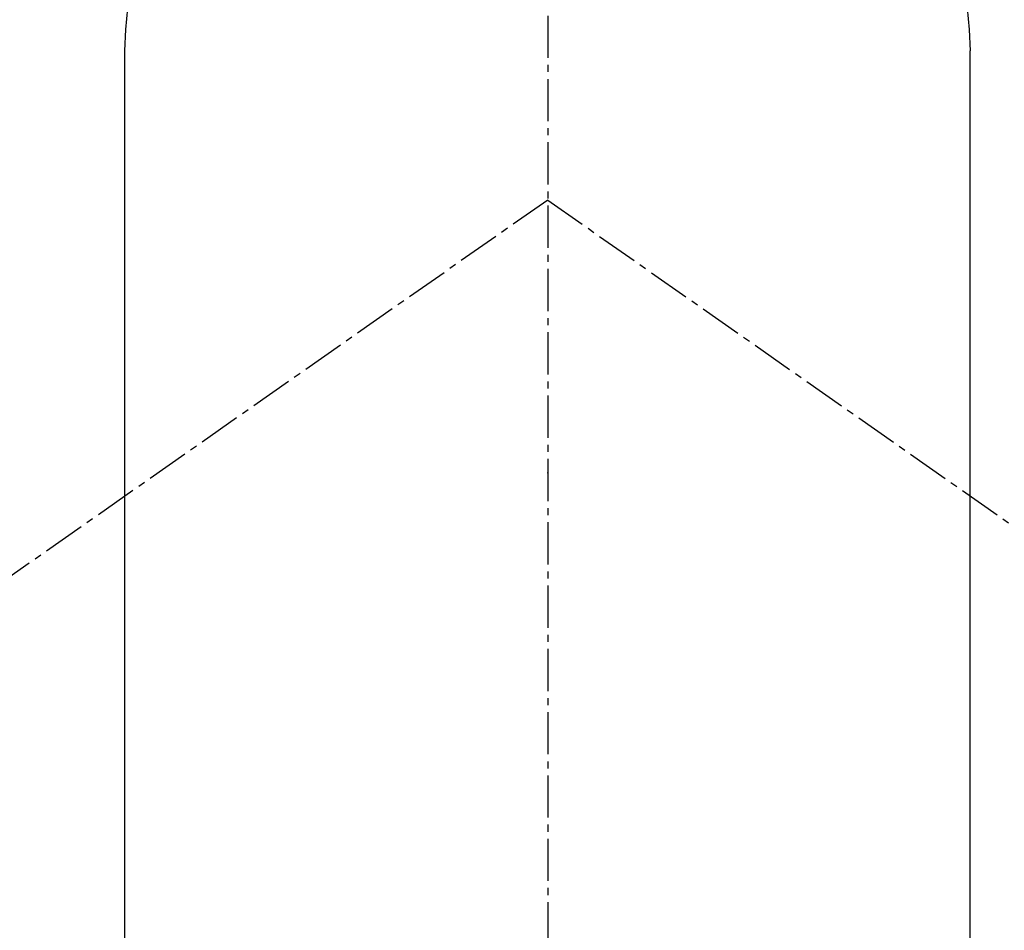
# Model space of a CAD drawing. Units: millimetres. Extents: x -109 to 26472, y -120 to 8847.
# Drawn here: x 16084 to 16102, y 7008 to 7024 of the extents above; entities that cross this region are included whole.
import ezdxf

# ---------------------------------------------------------------- set-up
doc = ezdxf.new("R2010")
doc.units = ezdxf.units.MM
doc.linetypes.add('CENTER2', pattern=[1.125, 0.75, -0.125, 0.125, -0.125])
doc.layers.get('DEFPOINTS').update_dxf_attribs({"color": 146})
doc.layers.add('150-機器', color=8, linetype='Continuous')
doc.layers.add('160-文字', color=254, linetype='Continuous')
doc.styles.add('KH001', font='txt')
doc.dimstyles.new('KH1xx030', dxfattribs={"dimscale": 30, "dimtxt": 2, "dimasz": 0.6, "dimexe": 0.3, "dimexo": 1.2, "dimgap": 0.5, "dimtad": 3, "dimdec": 1, "dimdsep": 46, "dimlunit": 6, "dimtxsty": 'KH001', "dimblk": 'DOT', "dimcen": 1, "dimdle": 1, "dimclrd": 256, "dimclre": 256, "dimclrt": 256, "dimadec": 0, "dimazin": 0, "dimtfac": 1, "dimtdec": 1, "dimtix": 1, "dimtmove": 2, "dimatfit": 3, "dimldrblk": 'CLOSEDBLANK', "dimfxl": 1, "dimtolj": 1, "dimtzin": 0, "dimlwd": -1, "dimlwe": -1, "dimarcsym": 0})

# ---------------------------------------------------------------- blocks, each defined once
blk = doc.blocks.new('F402_H')
at = {"layer": '150-機器', "color": 161, "linetype": 'CENTER2'}
blk.add_line((0, 136.026), (0, -355.416), dxfattribs=at)
at = {"layer": '150-機器', "color": 13, "linetype": 'Continuous'}
for p, q in [((-7.509, -29.11), (-7.509, 2.651)), ((7.517, -29.117), (7.517, 2.651))]:
    blk.add_line(p, q, dxfattribs=at)
at = {"layer": '150-機器', "color": 13, "linetype": 'CENTER2'}
for q in [(-244.018, -170.863), (244.018, -170.863)]:
    blk.add_line((0, 0), q, dxfattribs=at)
at = {"layer": '150-機器', "color": 13, "linetype": 'Continuous'}
for centre, radius, start, end in [((0, 0), 25.931, 0, 197.7244), ((0.004, 2.507), 7.514, 1.098, 178.902)]:
    blk.add_arc(centre, radius, start, end, dxfattribs=at)
blk.add_point((0, -4.85), dxfattribs=at)
at = {"layer": 'DEFPOINTS'}
blk.add_circle((0, 0), 18.5, dxfattribs=at)
blk = doc.blocks.new('_ClosedBlank')
at = {"color": 0, "linetype": 'ByBlock', "lineweight": -2}
for p, q in [((-1, 0.16667), (0, 0)), ((-1, 0.16667), (-1, -0.16667)), ((0, 0), (-1, -0.16667))]:
    blk.add_line(p, q, dxfattribs=at)
blk = doc.blocks.new('_Dot')
at = {"color": 0, "linetype": 'ByBlock', "lineweight": -2}
blk.add_line((-0.5, 0), (-1, 0), dxfattribs=at)
at = {"color": 0, "linetype": 'ByBlock', "const_width": 0.5}
blk.add_lwpolyline([(-0.25, 0, 1), (0.25, 0, 1)], format="xyb", close=True, dxfattribs=at)

msp = doc.modelspace()

# ---------------------------------------------------------------- block references
at = {"layer": '150-機器', "xscale": -1}
msp.add_blockref('F402_H', (16093.648, 7021.161), dxfattribs=at)

# ---------------------------------------------------------------- leaders
at = {"layer": '160-文字', "annotation_type": 0, "has_hookline": 1, "hookline_direction": 1, "text_width": 1266.091}
msp.add_leader([(16293.641, 7020.968), (15728.282, 5463.259), (15710.282, 5463.259)], dimstyle='KH1xx030', override={"dimgap": 0.5, "dimtad": 1}, dxfattribs=at)
at = {"layer": '160-文字'}
msp.add_leader([(16213.641, 7020.968), (15382.301, 6587.777)], dimstyle='KH1xx030', override={"dimgap": 0.5, "dimtad": 1}, dxfattribs=at)

doc.saveas('drawing.dxf')
